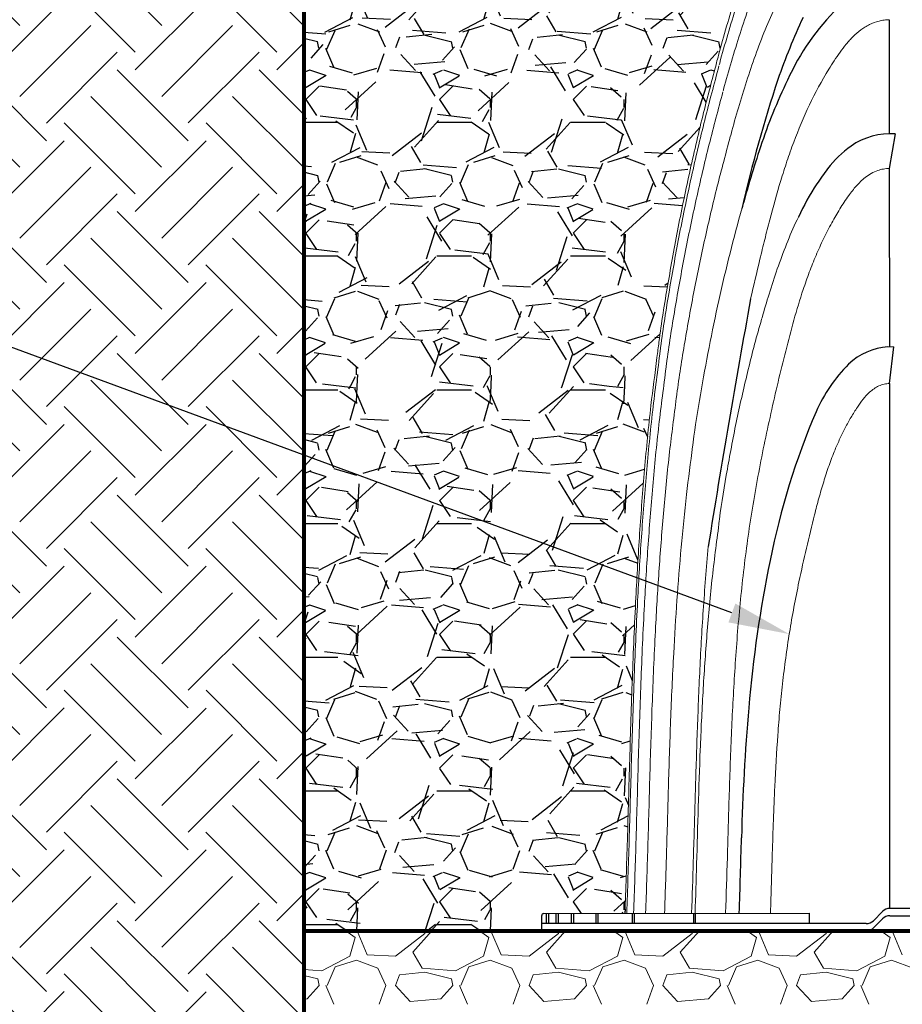
# Model space of a CAD drawing. Units: inches. Extents: x -15.6 to 18, y -12 to 11.8.
# Drawn here: x -3 to -1.9, y -8.2 to -7 of the extents above; entities that cross this region are included whole.
import ezdxf
from ezdxf import colors
from ezdxf.entities.mleader import LeaderData, LeaderLine
from ezdxf.math import Vec2, Vec3

# ---------------------------------------------------------------- set-up
doc = ezdxf.new("R2010")
doc.units = ezdxf.units.IN
doc.header["$MEASUREMENT"] = 0
doc.layers.add('0-BACKFILL INITIAL', color=253, linetype='Continuous')
doc.layers.add('0-EARTH', color=36, linetype='Continuous')
for name, color, linetype, lineweight in [('0-BEDDING', 7, 'Continuous', 5), ('0-HATCH BORDERS', 7, 'Continuous', 80), ('Dimensions', 5, 'Continuous', 30)]:
    doc.layers.add(name, color=color, linetype=linetype, lineweight=lineweight)
doc.layers.add('Viewport', color=3, linetype='Continuous', plot=False)
doc.styles.get("Standard").update_dxf_attribs({"font": 'arial.ttf', "height": 0.05})
pattern_1 = [(228.012787504, (-72.27009251401958, 7.00509298877471), (-1.400000000000011, -1.575000000000001), [0.0235438, -2.330840408237898]), (184.969740728, (-72.28584251401959, 6.987592988774711), (2.099999999999996, 0.1750000000000062), [0.04040190000000001, -3.999786833215251]), (132.510447078, (-72.32609251401959, 6.984092988774709), (1.750000000000021, -1.924999999999977), [0.02848790000000001, -2.820305704317448]), (267.273689006, (-72.39434251401958, 6.940342988774713), (0.1750000000000043, 3.500000000000004), [0.03679164999999997, -3.642372657285073]), (292.833654178, (-72.39609251401959, 6.903592988774708), (-0.8749999999999982, 2.100000000000005), [0.03607712499999998, -3.571640297415452]), (357.273689006, (-72.38209251401959, 6.870342988774713), (-3.500000000000004, 0.1750000000000045), [0.03679164999999997, -3.642372657285073]), (37.69424046670001, (-72.34534251401959, 6.868592988774711), (-2.275, -1.749999999999996), [0.04865507500000001, -4.816848496060302]), (72.2553283749, (-72.30684251401958, 6.898342988774711), (1.225000000000005, 3.850000000000001), [0.04593539999999999, -4.547606261942342]), (121.429565615, (-72.29284251401958, 6.942092988774707), (-1.400000000000004, 2.274999999999999), [0.03691625000000001, -3.654712794202576]), (175.236358309, (-72.31209251401958, 6.973592988774715), (1.924999999999998, -0.1750000000000067), [0.04214560000000002, -2.065133451288653]), (222.397437798, (-72.35409251401958, 6.977092988774711), (-2.099999999999994, -1.924999999999996), [0.05450340000000001, -5.395840625839108]), (138.814074834, (-72.22109251401959, 6.938592988774712), (-1.225000000000006, 1.05), [0.01860267499999999, -1.841672842228572]), (171.46923439, (-72.23509251401958, 6.950842988774713), (2.275, -0.3499999999999993), [0.03539147500000001, -3.503764497827476]), (225, (-72.27009251401958, 6.956092988774717), (-1.942890293094024e-17, -0.1749999999999883), [0.02474867500000001, -0.2227386984152926]), (203.198590514, (-72.28234251401959, 6.977092988774711), (0.8749999999999984, 0.3499999999999958), [0.01332765000000001, -1.319432643526183]), (291.801409486, (-72.29459251401958, 6.971842988774714), (-0.1749999999999448, 0.5250000000000181), [0.018848025, -0.9235558162485378]), (30.96375653209999, (-72.28759251401958, 6.954342988774716), (0.5250000000000095, 0.3499999999999965), [0.03061257500000001, -0.9898040065979276]), (161.565051177, (-72.26134251401959, 6.970092988774713), (0.3500000000000021, -0.174999999999996), [0.022135925, -0.5312626655294698]), (16.389540334, (-72.39609251401959, 6.971842988774714), (1.749999999999994, 0.5250000000000079), [0.03101, -3.069997900667146]), (70.3461759419, (-72.36634251401958, 6.980592988774713), (-0.7000000000002138, -1.925000000000595), [0.026015675, -2.575546355780825]), (293.198590514, (-72.26134251401959, 7.00509298877471), (-0.3499999999999949, 0.8749999999999988), [0.02665512500000001, -1.306105168526183]), (343.610459666, (-72.25084251401958, 6.980592988774713), (-1.749999999999994, 0.5250000000000078), [0.03100999999999999, -3.069997900667073]), (339.44395478, (-72.39609251401959, 6.863342988774708), (-0.8750000000000066, 0.3500000000000044), [0.029904, -1.465296655430562]), (294.775140569, (-72.36809251401958, 6.852842988774714), (-0.8750000000000012, 1.925000000000001), [0.02505615000000001, -2.480562536073301]), (66.8014094864, (-72.25959251401959, 6.830092988774712), (0.3499999999999968, 0.874999999999995), [0.02665512500000001, -1.306105168526183]), (17.35402463630001, (-72.24909251401958, 6.854592988774716), (-2.274999999999997, -0.6999999999999937), [0.02933542500000001, -2.904199132492001]), (69.44395478040002, (-72.34534251401959, 6.830092988774712), (-0.3500000000000014, -0.8749999999999923), [0.014952, -1.480248655430562]), (101.309932474, (-72.27009251401958, 6.830092988774712), (-0.1749999999999937, 0.7000000000000024), [0.008923250000000002, -0.8834051648787403]), (165.963756532, (-72.27184251401958, 6.838842988774712), (0.5249999999999929, -0.1750000000000003), [0.03607712500000001, -0.6854663594830978]), (186.009005957, (-72.30684251401958, 6.847592988774711), (1.750000000000008, 0.1749999999999971), [0.03343375, -3.309936555544991]), (303.690067526, (-72.28759251401958, 6.938592988774712), (-0.1749999999999978, 0.3499999999999976), [0.02523884999999999, -0.6057326232061997]), (353.157226587, (-72.27359251401958, 6.917592988774711), (2.975000000000003, -0.3500000000000094), [0.04406395000000002, -4.362323459204954]), (60.9453959009, (-72.22984251401958, 6.912342988774714), (-0.699999999999996, -1.224999999999996), [0.01801730000000001, -1.783717974672726]), (90, (-72.22109251401959, 6.928092988774711), (-0.175, 0.175), [0.0105, -0.1645]), (120.256437164, (-72.31034251401958, 6.852842988774714), (0.7000000000000017, -1.225000000000002), [0.02431170000000001, -2.406865998153716]), (48.01278750420001, (-72.32259251401959, 6.873842988774715), (1.4, 1.574999999999996), [0.04708760000000001, -2.307296608237898]), (0, (-72.29109251401958, 6.908842988774712), (0.175, 0.175), [0.04550000000000001, -0.1295]), (325.3048464690001, (-72.24559251401959, 6.908842988774712), (1.750000000000025, -1.22499999999997), [0.02766995, -2.739323002647349]), (254.054604099, (-72.22284251401959, 6.893092988774715), (-0.1750000000000067, -0.700000000000001), [0.02548035000000001, -1.248538880624088]), (207.645975364, (-72.22984251401958, 6.868592988774711), (-3.324999999999992, -1.750000000000009), [0.04148637500000001, -4.107157981895396]), (175.42607874, (-72.26659251401959, 6.849342988774712), (-2.274999999999993, 0.1750000000000003), [0.04388982500000002, -4.345087846394559])]

msp = doc.modelspace()

# ---------------------------------------------------------------- hatches: boundary and pattern name
at = {"layer": '0-BACKFILL INITIAL'}
h = msp.add_hatch(dxfattribs=at)
h.set_pattern_fill('GRAVEL', color=256, scale=5)
h.set_pattern_definition(pattern_1)
edge = h.paths.add_edge_path()
edge.add_spline(control_points=[(-2.181724300800399, -7.435240838066104), (-2.180131511767444, -7.422729014623155), (-2.177620838457942, -7.403585862658971), (-2.17219540115032, -7.359187925275005), (-2.162979130198197, -7.302363685398799), (-2.149480316578634, -7.227186543194893), (-2.133733180573147, -7.152171664436246), (-2.117150643486058, -7.080492546157004), (-2.103759635319948, -7.030649273192306), (-2.094063213230841, -6.992894138500471), (-2.08589135058317, -6.964308167064406), (-2.074574175357769, -6.926690758519637), (-2.061966131011106, -6.889406038903751), (-2.048715675350879, -6.854114565203229), (-2.038652173829407, -6.831711575485716), (-2.033971523429473, -6.821291687084301)], knot_values=[0.521919499705277, 0.521919499705277, 0.521919499705277, 0.521919499705277, 0.5504806271124019, 0.5656372194873063, 0.6232020883706899, 0.6807958256366486, 0.7385902740681218, 0.7967538962256299, 0.8473699500666864, 0.8554510841361822, 0.8850222758523169, 0.914685316098178, 0.9443973110229408, 0.9741385493068196, 1, 1, 1, 1], degree=3, periodic=0)
edge.add_arc((-1.696528536712977, -6.955498664836991), 0.3631518720337996, 141.7573626401986, 158.311418982193, ccw=False)
edge.add_line((-1.981746738496257, -6.730710187522948), (-1.943127126826854, -6.688912060680853))
edge.add_arc((-1.871232873856004, -6.778885876398764), 0.1151697491751974, 91.57910437146859, 128.6268657860827, ccw=False)
edge.add_line((-1.874406616025853, -6.663759865064588), (-1.858523265483614, -6.663411646164242))
edge.add_line((-1.858523265483614, -6.663411646164242), (-1.834446779895673, -6.599530606443899))
edge.add_line((-1.834446779895673, -6.599530606443903), (-1.819059357443608, -6.588746335970736))
edge.add_line((-1.819059357443608, -6.588746335970736), (-1.767657520487761, -6.58874762487245))
edge.add_line((-1.767657520487761, -6.58874762487245), (-1.752267145044835, -6.599538647531986))
edge.add_line((-1.752267145044842, -6.599538647531986), (-1.727588130611837, -6.665824838671028))
edge.add_line((-1.727588130611823, -6.665824838671028), (-1.727588130611823, -6.692436526517319))
edge.add_line((-1.727588130611823, -6.692436526517319), (-1.631382485409548, -6.692440373966122))
edge.add_arc((-1.631385115789998, -6.67493705968332), 0.01750331448044482, 270.0086103519894, 346.9913214717182)
edge.add_line((-1.61433100671333, -6.678877031942417), (-1.595560892490306, -6.597574513064643))
edge.add_arc((-1.543060190916465, -6.609858848804986), 0.05391872189070571, 90.01579048151041, 166.8306152618127, ccw=False)
edge.add_line((-1.54307505069457, -6.555940128961932), (-1.519811994731372, -6.555940128961932))
edge.add_arc((-1.519813437173712, -6.609841934416142), 0.05390180547351033, 13.15512752367448, 89.99846673303261, ccw=False)
edge.add_line((-1.467326152935629, -6.597574513064639), (-1.448556038702927, -6.678877031984342))
edge.add_arc((-1.431504498516079, -6.67494028921222), 0.01750008475401022, 193.0002696709149, 269.9997986461678)
edge.add_line((-1.431504560016409, -6.692440373966122), (-1.279413730174371, -6.692440373966122))
edge.add_arc((-1.279416363750359, -6.674937075039608), 0.01750329912463896, 270.0086208199463, 346.9913613097415)
edge.add_line((-1.262362266895936, -6.678877031984339), (-1.243592147572871, -6.597574535485261))
edge.add_arc((-1.191091437385838, -6.609858853048312), 0.05391872613603316, 90.01579822359042, 166.8306361548546, ccw=False)
edge.add_line((-1.191106304450885, -6.555940128961932), (-1.167846108625037, -6.555940128961932))
edge.add_arc((-1.167844683725081, -6.609841923715841), 0.05390179477274052, 13.155118501564402, 90.00151462030561, ccw=False)
edge.add_line((-1.115357407975269, -6.597574513064639), (-1.096587288609294, -6.678877031984339))
edge.add_arc((-1.081962976767047, -6.676471765243168), 0.01482078961983579, 189.3398441887606, 268.9274645290587)
edge.add_line((-1.082240395005885, -6.691289958252984), (-1.082240395005885, -6.674940373966127))
edge.add_arc((-1.082240395005885, -6.667940373966122), 0.006999999999999604, 90, 270, ccw=False)
edge.add_line((-1.082240395005885, -6.660940373966124), (-1.082240395005885, -6.608440373966122))
edge.add_line((-1.082240395005885, -6.608440373966122), (-1.077865395005889, -6.608440373966122))
edge.add_line((-1.077865395005889, -6.608440373966122), (-1.077865395005881, -6.60229446006274))
edge.add_line((-1.077865395005874, -6.60229446006274), (-1.078685496018567, -6.600314561075418))
edge.add_line((-1.078685496018567, -6.600314561075418), (-1.085795293993209, -6.593204763100783))
edge.add_line((-1.085795293993202, -6.593204763100783), (-1.086615395005881, -6.59122486411346))
edge.add_line((-1.086615395005881, -6.59122486411346), (-1.086615395005881, -6.532894291451502))
edge.add_line((-1.086615395005881, -6.532894291451502), (-1.082240395005885, -6.532894291451502))
edge.add_line((-1.082240395005885, -6.532894291451502), (-1.082240395005885, -6.153440128962938))
edge.add_line((-1.082240395005885, -6.153440128962938), (-2.638867558221898, -6.153440128962941))
edge.add_line((-2.638867558221905, -6.153440128962941), (-2.638867558221905, -7.435240838066104))
edge.add_line((-2.638867558221905, -7.435240838066104), (-2.181724300800413, -7.435240838066104))
h = msp.add_hatch(dxfattribs=at)
h.set_pattern_fill('GRAVEL', color=256, scale=5)
h.set_pattern_definition(pattern_1)
edge = h.paths.add_edge_path()
edge.add_line((-2.181724300800399, -7.435240838066104), (-2.638867558221905, -7.435240838066104))
edge.add_line((-2.638867558221905, -7.435240838066104), (-2.638867558221905, -8.148415609882623))
edge.add_line((-2.638867558221905, -8.148415609882623), (-2.32818612687195, -8.148415609882623))
edge.add_line((-2.328186126871943, -8.148415609882623), (-2.32814541507719, -8.138867333437027))
edge.add_line((-2.32814541507719, -8.138867333437027), (-2.327778709496487, -8.138867333437044))
edge.add_line((-2.327778709496487, -8.138867333437044), (-2.327747846852853, -8.125625268463605))
edge.add_line((-2.327747846852846, -8.125625268463605), (-2.218867558221904, -8.125410886601276))
edge.add_spline(control_points=[(-2.218867558221904, -8.12541088660127), (-2.218864651798713, -8.125326129677969), (-2.218861745377568, -8.12524137275459), (-2.21885883895864, -8.125156615831159)], knot_values=[1.973726378852601e-05, 1.973726378852601e-05, 1.973726378852601e-05, 1.973726378852601e-05, 0.0002117781749192291, 0.0002117781749192291, 0.0002117781749192291, 0.0002117781749192291], degree=3, periodic=0)
edge.add_spline(control_points=[(-2.21885883895864, -8.125156615831159), (-2.217766990825355, -8.093316164746323), (-2.215468475472976, -8.02626724833701), (-2.212699942352957, -7.923910367193255), (-2.209370387977033, -7.817959530841055), (-2.205190515580073, -7.719302305833704), (-2.199890394915643, -7.628016941126926), (-2.19340797068938, -7.544330681886112), (-2.187332794599813, -7.48004404854964), (-2.182809319975322, -7.443763980847724), (-2.181724300800399, -7.435240838066104)], knot_values=[0.0002117781749192291, 0.0002117781749192291, 0.0002117781749192291, 0.0002117781749192291, 0.0723553741089591, 0.1521301172422278, 0.2320789661516625, 0.3123934403971378, 0.3757293299893022, 0.4391264439565009, 0.5024634573462353, 0.521919499705277, 0.521919499705277, 0.521919499705277, 0.521919499705277], degree=3, periodic=0)
at = {"layer": '0-EARTH'}
h = msp.add_hatch(dxfattribs=at)
h.set_pattern_fill('EARTH', color=256, scale=15, angle=45)
h.set_pattern_definition([(45, (-72.39609251401959, 6.830092988774712), (1.55431223447522e-17, 0.1856155300614688), [0.1312500000000001, -0.1312500000000001]), (45, (-72.43089542590612, 6.864895900661242), (1.55431223447522e-17, 0.1856155300614688), [0.1312500000000001, -0.1312500000000001]), (45, (-72.46569833779263, 6.899698812547765), (1.55431223447522e-17, 0.1856155300614688), [0.1312500000000001, -0.1312500000000001]), (135, (-72.46569833779263, 6.922900753805447), (-0.1856155300614687, 1.55431223447522e-17), [0.13125, -0.13125]), (135, (-72.43089542590612, 6.95770366569197), (-0.1856155300614687, 1.55431223447522e-17), [0.13125, -0.13125]), (135, (-72.39609251401959, 6.992506577578499), (-0.1856155300614687, 1.55431223447522e-17), [0.13125, -0.13125])])
edge = h.paths.add_edge_path()
edge.add_spline(control_points=[(-4.240800004756979, -5.103440128962934), (-3.984596372832728, -5.23707380102644), (-3.433348620944161, -5.524600018935011), (-3.861946199628209, -6.610695739943974), (-3.104627974715486, -7.4640225591675), (-3.502061284635333, -8.619869593607309), (-3.25760539481877, -8.813207873524942), (-3.256002789687473, -8.8144431814524)], knot_values=[0, 0, 0, 0, 21.79018608081032, 46.88376585477688, 79.47074530712403, 115.5472316935912, 115.7824872724105, 115.7824872724105, 115.7824872724105, 115.7824872724105], degree=3, periodic=0)
edge.add_line((-3.256002789687473, -8.8144431814524), (-2.638867558221891, -8.462862195515836))
edge.add_line((-2.638867558221905, -8.462862195515832), (-2.638867558221905, -6.153440128962941))
edge.add_line((-2.638867558221905, -6.153440128962941), (-2.638867558221905, -5.103440128962937))
edge.add_line((-2.638867558221905, -5.103440128962937), (-4.240800004756993, -5.103440128962934))

# ---------------------------------------------------------------- linework, layer by layer
for p, q in [((-1.87311094074356, -6.955811852262219), (-1.873091839812547, -7.105202897977822)), ((-1.86532711732089, -7.105132717795481), (-1.873049324207019, -7.150409407373406)), ((-1.87304932420574, -7.150409407373484), (-1.87289391739043, -7.383945786820803)), ((-1.872876377471686, -7.431951990083103), (-1.866908593369859, -7.383853248776035)), ((-1.872876377471686, -7.431951990083103), (-1.872901755496004, -8.118986145905197)), ((-2.327781833308324, -8.14020765022632), (-2.327754016666221, -8.128272516395395)), ((-2.325046398649535, -8.125619949397095), (-1.977774880800654, -8.124936182705568)), ((-2.321632849233056, -8.138867333437314), (-2.321690716114249, -8.125605307377942)), ((-2.319039757296396, -8.125608122509266), (-2.319039757296979, -8.138867333437425)), ((-2.308810838935345, -8.138867333437869), (-2.308836985458969, -8.125588033572559)), ((-2.306258598004435, -8.125582956808792), (-2.306258598005018, -8.138867333437968)), ((-2.288562082803383, -8.138867333438746), (-2.288588307827782, -8.125548164563437)), ((-2.286066539596634, -8.12554319928115), (-2.286066539597202, -8.138867333438856)), ((-2.256672282921032, -8.138867333440114), (-2.256698631576542, -8.125485374794323)), ((-2.254294491655417, -8.125480641118468), (-2.254294491655985, -8.138867333440228)), ((-2.208918684351532, -8.138867333442182), (-2.208945218139194, -8.125391349825868)), ((-2.206680082204004, -8.125386889844474), (-2.206680082204587, -8.138867333442281)), ((-2.128869013275137, -8.138867333445639), (-2.128895857401192, -8.125233735153376)), ((-2.126989582358876, -8.125229981757801), (-2.126989582359458, -8.138867333445717)), ((-1.977774880723048, -8.12493618269772), (-1.977714094230537, -8.138867333452165)), ((-1.881737670352694, -8.122859292897278), (-1.893861508990698, -8.134983131485637)), ((-1.724222643737848, -8.118975090872322), (-1.872360377276594, -8.118975090868727)), ((-1.872360377291672, -8.128523367316628), (-1.714745385089474, -8.128523367316628)), ((-2.328156744192286, -8.141524389544482), (-2.328174818040113, -8.145763310881211)), ((-1.90323880215084, -8.138867333455394), (-2.327778709496529, -8.138867333437044)), ((-1.893861509018835, -8.144531407936132), (-1.881737670364858, -8.132407569271919)), ((-2.32543374536789, -8.148415609882623), (-1.903238802071316, -8.148415609882623))]:
    msp.add_line(p, q)
for centre, radius, start, end in [((-1.71996813634418, -7.163812368338014), 0.3138865383080273, 134.6046665375719, 155.7236381197182), ((-1.1706988146603, -7.33086928144413), 0.8984955036774974, 155.1220502874187, 160.7103324168719), ((-0.1671060449225639, -7.641948486985871), 1.948879185456984, 161.8250982114098, 166.957249828782), ((-1.326075277403264, -7.361653566963138), 0.7545123582357995, 154.3263557991894, 161.5074527195472), ((-1.870630583474552, -7.197578610783449), 0.09259789351591799, 86.71663585683793, 124.4991674944054), ((-0.1985170902724622, -7.723014831966676), 1.938523580967456, 161.9489713525252, 164.4334371245184), ((-1.844810565653846, -7.232086229271015), 0.1356722041395922, 125.2315784715775, 143.3455377995502), ((-1.718626942970475, -7.335814475090451), 0.2989345695194244, 141.8338738729712, 146.4998704256497), ((-1.691857011728617, -7.352304538122201), 0.3303606977460521, 146.6775636401682, 155.2785680551082), ((13.02478254295383, -10.06589179661717), 15.32702157548155, 169.6838433964825, 170.9134106618214), ((-1.869453716974222, -7.465887203673038), 0.08207054183159787, 93.76529308487555, 133.8604912052736), ((-1.774218537014706, -7.556240649649919), 0.2132930503749196, 135.4888440558688, 155.8156060436392), ((-1.069678409336676, -7.85334432761033), 0.9778712216783635, 156.8471670761651, 168.8012406438968), ((-0.4431329737570184, -7.991217339009157), 1.619320391599983, 168.3212882246083, 175.2212792645544), ((0.7836790930938786, -8.10171281285876), 2.851083994966903, 175.0623501971766, 178.4905066532576), ((-20.57443732647271, -7.538736227059033), 18.51445085982989, 358.1850541834797, 358.4900322446914), ((-2.325100629852516, -8.12827309467335), 0.002653699470603222, 88.82901760137432, 179.987514521857), ((-1.872360377244691, -8.132236586007632), 0.01326149513890917, 89.99999879120602, 134.9999998128879), ((-1.872360377291672, -8.141784862366311), 0.01326149504968573, 90, 134.9980406416586), ((-2.325810976272495, -8.141480159232042), 0.002346184872079277, 147.1428562057597, 181.0802048853919), ((-1.903238802013066, -8.12560583850713), 0.01326149493003724, 269.9999997818349, 315.0000001930091), ((-2.325449864301406, -8.145689710004238), 0.002725947535645127, 181.5471802392076, 270.3388004478136), ((-1.903238817356753, -8.135154065486738), 0.0132615443959133, 270.0000660398014, 304.4748713033271), ((-1.903238803642624, -8.135154113003868), 0.01326149746121697, 304.4749231083324, 314.9999992223742)]:
    msp.add_arc(centre, radius, start, end)
at = {"linetype": 'Continuous', "lineweight": 15}
for points, knots in [([(-2.095510651254701, -7.015035019996514), (-2.095305516964759, -7.01425022255744), (-2.091826166473625, -7.000939013804548), (-2.084347560236838, -6.975246905033782), (-2.073078053062746, -6.937947156805503), (-2.060512738994676, -6.900978101844029), (-2.046951651645161, -6.864736331552844), (-2.036082535154465, -6.841035730448336), (-2.027613908703744, -6.821593361747833), (-2.019924375157219, -6.806578525467916), (-2.008060340918819, -6.784686182483544), (-1.994918094685206, -6.763071913550956), (-1.984796601525007, -6.749125288170418), (-1.977498456984792, -6.738582575982168), (-1.972186790014733, -6.73194916896821), (-1.966517630723915, -6.724825584364613), (-1.963018698278121, -6.721210515303188), (-1.962446881726153, -6.720619719008067)], [0, 0, 0, 0, 0.0074697543023417, 0.1266969716014156, 0.2463689452166207, 0.3662584359244322, 0.4862293786521918, 0.6024924073362571, 0.606264675000322, 0.6815137126354244, 0.7576684344619032, 0.8356052495811293, 0.9142146071306518, 0.9162834536124076, 0.9536786533204088, 0.9924298873581969, 1, 1, 1, 1]), ([(-2.090363876788517, -7.049124874948312), (-2.090148255889433, -7.048299691391296), (-2.086750344219782, -7.035295845987026), (-2.079464613911513, -7.010244208484355), (-2.068513241843023, -6.973956671192202), (-2.056313600316473, -6.937983767173542), (-2.043178374031998, -6.902765043558379), (-2.032651539421908, -6.879719548183413), (-2.024460134163109, -6.86083809744429), (-2.017009194746324, -6.846229484743997), (-2.005509930693053, -6.824944710280352), (-1.992732984378764, -6.803878297625165), (-1.982877762888622, -6.790239049332211), (-1.975741719952255, -6.779891389968537), (-1.970562555349547, -6.773297932302921), (-1.962602540275741, -6.763648204342942), (-1.953557497949506, -6.754120780733924), (-1.943189937494212, -6.744885319206499), (-1.931315800165068, -6.736560059352822), (-1.919532942401959, -6.729911180084006), (-1.911449824894378, -6.726982105174066), (-1.908065930985019, -6.725755885372305)], [0, 0, 0, 0, 0.0066925752821536, 0.1054664911634763, 0.2046900856782951, 0.3041009039517281, 0.4035105265743105, 0.4994693110465662, 0.5028278470394717, 0.5650131720470418, 0.6280134452385617, 0.6926961618867055, 0.7581498323928763, 0.7599959881063576, 0.7913287362309963, 0.8238783734773552, 0.8581407111743474, 0.8943171180486572, 0.9326161762351362, 0.9717906227871858, 1, 1, 1, 1]), ([(-2.080773871376097, -7.108031338027889), (-2.08054753052909, -7.107166983503369), (-2.077299541591374, -7.094763504542694), (-2.070352959282674, -7.070944752092544), (-2.059944031318084, -7.036559953246037), (-2.048350818106742, -7.002469650469372), (-2.035888349795089, -6.969130316874359), (-2.025897146983612, -6.947289354711238), (-2.018123303816269, -6.92939421749529), (-2.011035040098578, -6.915506921399906), (-2.000110112899081, -6.89531719451222), (-1.987964912986358, -6.875326298105161), (-1.978582021302872, -6.86236464359521), (-1.971778909708322, -6.852514729928206), (-1.966820972275785, -6.846211929362848), (-1.959212990574729, -6.837003283458838), (-1.950558920503086, -6.827893587493097), (-1.940622245770529, -6.81904378831517), (-1.929222550508401, -6.81104338445865), (-1.917901440853997, -6.804637156136916), (-1.910129188744166, -6.801807613042683), (-1.906876805700934, -6.800623560100284)], [0, 0, 0, 0, 0.0073686059784187, 0.1057394236154932, 0.2045810338422893, 0.3036229192034585, 0.4026676710959781, 0.4979354468237933, 0.5016138772072731, 0.5635698072384291, 0.6263820318308212, 0.6909608659910905, 0.7562755526967804, 0.7582843804947027, 0.7896829544454524, 0.8223456743050197, 0.8567793004794232, 0.8932079173003341, 0.9318679268773141, 0.971489396356396, 1, 1, 1, 1]), ([(-2.218867558221904, -8.12541088660127), (-2.218864651798713, -8.125326129677969), (-2.218861745377568, -8.12524137275459), (-2.21885883895864, -8.125156615831159), (-2.217766990825355, -8.093316164746323), (-2.215468475472976, -8.02626724833701), (-2.212699942352957, -7.923910367193255), (-2.209370387977033, -7.817959530841055), (-2.205190515580073, -7.719302305833704), (-2.199890394915643, -7.628016941126926), (-2.19340797068938, -7.544330681886112), (-2.186145889360889, -7.467484389245151), (-2.17866304659522, -7.412114556107458), (-2.17219540115032, -7.359187925275005), (-2.162979130198197, -7.302363685398799), (-2.149480316578634, -7.227186543194893), (-2.133733180573147, -7.152171664436246), (-2.117150643486058, -7.080492546157004), (-2.103759635319948, -7.030649273192306), (-2.094063213230841, -6.992894138500471), (-2.08589135058317, -6.964308167064406), (-2.074574175357769, -6.926690758519637), (-2.061966131011106, -6.889406038903751), (-2.048715675350879, -6.854114565203229), (-2.038652173829407, -6.831711575485716), (-2.033971523429473, -6.821291687084301)], [1.973726378852601e-05, 1.973726378852601e-05, 1.973726378852601e-05, 1.973726378852601e-05, 0.0002117781749192291, 0.0002117781749192291, 0.0002117781749192291, 0.0723553741089591, 0.1521301172422278, 0.2320789661516625, 0.3123934403971378, 0.3757293299893022, 0.4391264439565009, 0.5024634573462353, 0.5504806271124019, 0.5656372194873063, 0.6232020883706899, 0.6807958256366486, 0.7385902740681218, 0.7967538962256299, 0.8473699500666864, 0.8554510841361822, 0.8850222758523169, 0.914685316098178, 0.9443973110229408, 0.9741385493068196, 1, 1, 1, 1]), ([(-1.87311094074356, -6.955811852250886), (-1.875357918436324, -6.955888033808368), (-1.87759455700777, -6.956070357954378), (-1.882045164759008, -6.956667721942058), (-1.884262968399044, -6.95708455931592), (-1.890759800895724, -6.958680168399926), (-1.894921535289315, -6.960206115480723), (-1.899923969326041, -6.962658255547343), (-1.900914521771115, -6.963175775865651), (-1.902876194443964, -6.964263812990122), (-1.903846535959419, -6.964834098493029), (-1.906699098970224, -6.966601760769688), (-1.908533985556234, -6.967861628796609), (-1.913867111783476, -6.971850276536397), (-1.917195200974421, -6.97478641743437), (-1.92193707871394, -6.979495688203706), (-1.923478799758003, -6.981119766374295), (-1.926475300789223, -6.984436218093197), (-1.927929476239656, -6.986127465097759), (-1.93218284861331, -6.991282987831955), (-1.934872055692866, -6.994829670535193), (-1.940066936973169, -7.002060599603784), (-1.942573707797793, -7.005744029095833), (-1.947480858027278, -7.01319062946185), (-1.949876827536075, -7.016954325170747), (-1.970878850571099, -7.051027470118079), (-1.98565142637179, -7.083046710297875), (-2.001123801646417, -7.124401584877692), (-2.004068127063876, -7.132739315469731), (-2.009702054376122, -7.149528028081271), (-2.012392986418236, -7.15798295585164), (-2.02014495926541, -7.18345964525211), (-2.024875200016725, -7.200556308435196), (-2.031606391415453, -7.22629465377398), (-2.033789913391574, -7.234889536171632), (-2.038088586424026, -7.252096829732334), (-2.04020686956166, -7.260708437529832), (-2.046475405560033, -7.286565382947984), (-2.050539992843271, -7.303832678968142), (-2.054471277746034, -7.321134141343347)], [0, 0, 0, 0, 0.0156250000000011, 0.0156250000000011, 0.0312500000000022, 0.0312500000000022, 0.0625000000000041, 0.0625000000000041, 0.0703125000000042, 0.0703125000000042, 0.0781250000000043, 0.0781250000000043, 0.0937500000000036, 0.0937500000000036, 0.1250000000000032, 0.1250000000000032, 0.1406250000000024, 0.1406250000000024, 0.1562500000000017, 0.1562500000000017, 0.1875000000000014, 0.1875000000000014, 0.2187500000000011, 0.2187500000000011, 0.2500000000000008, 0.2500000000000008, 0.5000000000000016, 0.5000000000000016, 0.5625000000000016, 0.5625000000000016, 0.6250000000000016, 0.6250000000000016, 0.7500000000000016, 0.7500000000000016, 0.8125000000000011, 0.8125000000000011, 0.8750000000000008, 0.8750000000000008, 1, 1, 1, 1]), ([(-2.21645998474955, -8.125406146164867), (-2.215386922145443, -8.093810954913707), (-2.213129374271277, -8.02733842676621), (-2.210406326410466, -7.92589091499735), (-2.207092518506572, -7.820934913510392), (-2.20287796674994, -7.723192691611441), (-2.197508722087621, -7.632736451780197), (-2.191017686691213, -7.549783912380288), (-2.183190135565257, -7.468343381643837), (-2.175771732451354, -7.41344716057873), (-2.16923587162964, -7.36100840979233), (-2.160915519364254, -7.309952473551729), (-2.147666060999301, -7.235491364072299), (-2.132126353949618, -7.161218679449366), (-2.115036553323877, -7.088036246942394), (-2.102143657259974, -7.039850237614065), (-2.09582314802215, -7.01622791757185)], [1.821202642560725e-05, 1.821202642560725e-05, 1.821202642560725e-05, 1.821202642560725e-05, 0.0847728063667863, 0.17833180376159, 0.2720939240253668, 0.3662953728670109, 0.44061090286101, 0.515018075025543, 0.5893641268719458, 0.6599168016940391, 0.6635141983047167, 0.7310384699999716, 0.7985504599440024, 0.8662773337904958, 0.9344448801191192, 1, 1, 1, 1]), ([(-2.207475935413827, -8.125388456854399), (-2.207472749167211, -8.125294606740177), (-2.207469562920538, -8.12520075662594), (-2.207466376673866, -8.125106906511707), (-2.206430777718255, -8.094603593072602), (-2.204244746836354, -8.030214589184666), (-2.201609388694182, -7.931844587604726), (-2.198387973356434, -7.82987176369841), (-2.194277340172762, -7.734914243906069), (-2.189040013859996, -7.647060386222254), (-2.182723406250789, -7.566550360350941), (-2.175140212715862, -7.487712316950745), (-2.167959711511346, -7.434521659949063), (-2.161643149392164, -7.383786163431711), (-2.153597995097146, -7.334319167739029), (-2.140802760699218, -7.262354378608016), (-2.125784631759688, -7.190546170223119), (-2.109245415361672, -7.119729358057668), (-2.096763659440485, -7.073070480247655), (-2.090641551946108, -7.050185025082314)], [-0.0002597858188290594, -0.0002597858188290594, -0.0002597858188290594, -0.0002597858188290594, 0, 0, 0, 0.0844360001408463, 0.1782347334890048, 0.2722381654615522, 0.3666828242931858, 0.4411720666253729, 0.5157040707491872, 0.5900939621617615, 0.6602445255027776, 0.6641743380745515, 0.7315370842782086, 0.7988422028275707, 0.8663862349695821, 0.9344645226675774, 1, 1, 1, 1]), ([(-2.191767900078746, -8.125357528227095), (-2.191764308610148, -8.125251139330874), (-2.191760717141536, -8.125144750434682), (-2.191757125672938, -8.125038361538461), (-2.1907904696877, -8.096403428417943), (-2.188742204646191, -8.035728345066257), (-2.18625888358814, -7.942919779114494), (-2.183201430087083, -7.846486243435606), (-2.179286923349595, -7.756672405663746), (-2.174299274917177, -7.673563917083317), (-2.168289049605322, -7.597396620283867), (-2.161128224871719, -7.523212713487677), (-2.154322271836209, -7.472894844477469), (-2.148342960833093, -7.424898728524607), (-2.140669611011193, -7.377703116470865), (-2.128544584340206, -7.309617391110404), (-2.114314860476172, -7.241667220427928), (-2.098639874618003, -7.174669853891999), (-2.086803564559036, -7.130533580161835), (-2.081001439040437, -7.108898104339584)], [-0.0003115148462958107, -0.0003115148462958107, -0.0003115148462958107, -0.0003115148462958107, 0, 0, 0, 0.0838452799792036, 0.1776612967794443, 0.2716931392484068, 0.3661893063258218, 0.440734106187795, 0.5153268338291163, 0.5897747777453458, 0.6587960432179889, 0.6639024512454658, 0.7313164037695327, 0.798673227649619, 0.8662822304115848, 0.9344519297523454, 1, 1, 1, 1]), ([(-1.87304932420574, -7.150409407370777), (-1.875591261517842, -7.15060316971412), (-1.880731136754095, -7.150994963117331), (-1.888769032380738, -7.153159704604814), (-1.896956402966312, -7.156899494405781), (-1.904391000690667, -7.162015669755743), (-1.910752358456422, -7.167649828195678), (-1.918082104154225, -7.175374596746625), (-1.927242249594544, -7.187256705097521), (-1.937832604825703, -7.203444905073443), (-1.948886002903693, -7.222298781848117), (-1.959286103484859, -7.242567911259748), (-1.969031848441022, -7.264221712502373), (-1.977802385923527, -7.286363975763603), (-1.987706606667361, -7.314545897638641), (-1.998083374602631, -7.348905301231273), (-2.012173760847192, -7.40301653263047), (-2.025107272159859, -7.457532293363531), (-2.036896295602988, -7.512392996187568), (-2.044991156333056, -7.553747030880771), (-2.052237006041453, -7.595229756799927), (-2.058523280452976, -7.636753660116561), (-2.063815648717027, -7.678340264216459), (-2.068247039908657, -7.719964171676558), (-2.071927981112013, -7.761680670254968), (-2.075944917424623, -7.817133837823476), (-2.079579654897318, -7.886343173456371), (-2.082555153886647, -7.969301603011825), (-2.084732684436931, -8.048819190841439), (-2.086403768068452, -8.100672223121027), (-2.087183353354108, -8.124862431329323), (-2.087186459976012, -8.124958828518192), (-2.087189566597901, -8.125055225707062), (-2.087192673219734, -8.125151622895949)], [0, 0, 0, 0, 0.0074214302113743, 0.0150063595901919, 0.0241355712299998, 0.0335442571583962, 0.0412141281567997, 0.0488889008193992, 0.0645720614353601, 0.0848879681311097, 0.1052769952522445, 0.1282824313047287, 0.1512903188700632, 0.1745021892600275, 0.1977160379324744, 0.238387711979357, 0.2791270966769833, 0.3607678994347866, 0.4017575078469636, 0.442759806210567, 0.4836463782175665, 0.5245530043811991, 0.5652213432735647, 0.6058904273258535, 0.6466164455540253, 0.6873429756089735, 0.7680226518101577, 0.8487065830161591, 0.929419378260256, 1, 1, 1, 1.000281261470177, 1.000281261470177, 1.000281261470177, 1.000281261470177]), ([(-2.167007552376491, -8.125308775881575), (-2.167006460097285, -8.125276089926263), (-2.16700536781808, -8.125243403970952), (-2.167004275538931, -8.12521071801564), (-2.166143307125425, -8.099446631792322), (-2.164309493148552, -8.044570586778566), (-2.162055385372883, -7.960493533347403), (-2.159244292185223, -7.872853184566242), (-2.155624836756234, -7.791208955851243), (-2.151016334541852, -7.715641840085254), (-2.145478118621414, -7.646378082236655), (-2.138927482646141, -7.579188196388071), (-2.132704750512547, -7.533436853849871), (-2.127238535634378, -7.489794418865824), (-2.120199798805205, -7.446608454356575), (-2.109130617446853, -7.384681488998822), (-2.096139777918269, -7.322857099930857), (-2.081825539611843, -7.261919640256078), (-2.071006379136252, -7.221784550587191), (-2.065707948823304, -7.202129330924741)], [-0.0001053439846119857, -0.0001053439846119857, -0.0001053439846119857, -0.0001053439846119857, 0, 0, 0, 0.0830354039548044, 0.1768607093480081, 0.2709192245956385, 0.3654779585308687, 0.4400950922577436, 0.5147681380117307, 0.5892923755147339, 0.6575081057668679, 0.6634798024628525, 0.7309674336923286, 0.7984014255959336, 0.8661126080023166, 0.9344317872101724, 1, 1, 1, 1]), ([(-2.127057662268443, -8.125230115805), (-2.127055584751917, -8.12516554044769), (-2.12705350723539, -8.125100965090365), (-2.127051429718849, -8.12503638973305), (-2.126360757432922, -8.103568252562322), (-2.124869840608442, -8.057226148576522), (-2.122987893634404, -7.985921007313941), (-2.120509468568615, -7.910984753389123), (-2.116977058346395, -7.835702132945986), (-2.111789585626413, -7.760177970995311), (-2.105103120499665, -7.685225163469237), (-2.098326696208192, -7.63513867242624), (-2.092530912996624, -7.588135123968474), (-2.085057189632964, -7.543891006754333), (-2.072798579011534, -7.478442637550788), (-2.057716497347004, -7.413074933880107), (-2.046324636531127, -7.368896819499337), (-2.036605859888299, -7.336226903135309), (-2.030258232878753, -7.314123072464088), (-2.019703310200571, -7.281921225599035), (-2.007618740818133, -7.249459293153723), (-1.998188239830499, -7.226894575953843), (-1.992523024879349, -7.215333663386495), (-1.991940748636013, -7.214145421669709)], [-0.0002091654794987435, -0.0002091654794987435, -0.0002091654794987435, -0.0002091654794987435, 0, 0, 0, 0.0695372568093187, 0.1501063068637794, 0.2309243874545627, 0.3122678839931906, 0.3940786889733748, 0.4759966352445489, 0.5558243641302907, 0.5576793522345832, 0.6293189547887398, 0.7010129159820573, 0.7732334382616788, 0.8464646015008934, 0.8486520087538869, 0.8835802989699026, 0.920912503767322, 0.9583211530002824, 0.9957162080048908, 1, 1, 1, 1]), ([(-1.866926372853131, -7.383857673092344), (-1.868082097199464, -7.383867447645425), (-1.870721435413346, -7.383889769881296), (-1.873360042869708, -7.383956376283553), (-1.874843245966817, -7.383993816798583)], [0, 0, 0, 0, 0.4378841408967632, 1, 1, 1, 1]), ([(-1.872876377472197, -7.431951990083149), (-1.875197203514945, -7.432166135218946), (-1.879923242654572, -7.43260221197551), (-1.886740475793461, -7.434959275414712), (-1.893111716762066, -7.438581902635622), (-1.900176560388646, -7.444317504340802), (-1.907467580172282, -7.452493039181796), (-1.915331158995487, -7.463658355002522), (-1.923137008456267, -7.476114189726982), (-1.930764973399492, -7.489865187304058), (-1.937709634075647, -7.504033407330599), (-1.944889713460613, -7.520522579652198), (-1.952033657489851, -7.53935597441475), (-1.958993372315804, -7.560579480222273), (-1.965211118761205, -7.582076602799919), (-1.97278025261892, -7.611052396186004), (-1.981580584856134, -7.647480157753652), (-1.990546799639192, -7.687762413267077), (-1.99785257077963, -7.724575029906955), (-2.003708961940648, -7.757885975397368), (-2.008708695839106, -7.791362199095065), (-2.012857026868689, -7.824899831161243), (-2.016239091575601, -7.858443559764783), (-2.019888086462176, -7.903165815422096), (-2.023492267604754, -7.966089552260481), (-2.026019433094548, -8.043809366236179), (-2.027639464976177, -8.099096090479538), (-2.028399500811789, -8.125035860989424)], [0, 0, 0, 0, 0.0095177966671785, 0.0193816678817492, 0.0292549683638695, 0.0394086129370939, 0.0565176849897576, 0.0739249781599286, 0.0953076762497869, 0.1166917153294001, 0.1382978113077016, 0.1599056317677415, 0.1903283314062766, 0.2207558552363917, 0.2513583896128467, 0.2819635765493954, 0.3433996717749356, 0.4048254283554145, 0.45095853001668, 0.4970906664450027, 0.5433258647534294, 0.5895616966960565, 0.6354738168667067, 0.6813867874558638, 0.7733161943653838, 0.8935551960108854, 0.9998344337357203, 0.9998344337357203, 0.9998344337357203, 0.9998344337357203]), ([(-2.131666158743458, -8.12523918978954), (-2.13166409657086, -8.125178292666618), (-2.131662034398277, -8.125117395543715), (-2.131659972225693, -8.125056498420776), (-2.130891094988387, -8.102351118653885), (-2.12919637190622, -8.05230498733653), (-2.127064527820538, -7.974903370877346), (-2.124536244189629, -7.892866765354629), (-2.121245800510026, -7.810853038545666), (-2.116827934214259, -7.728298461649654), (-2.112223469707432, -7.673186423556405), (-2.109897145978211, -7.645342047344624)], [-0.0003806000965275125, -0.0003806000965275125, -0.0003806000965275125, -0.0003806000965275125, 0, 0, 0, 0.1419060427839683, 0.3127826323455369, 0.4836582820272076, 0.6545710548758542, 0.8254781743654703, 1, 1, 1, 1])]:
    msp.add_open_spline(points, degree=3, knots=knots, dxfattribs=at)
at = {"layer": '0-BEDDING', "linetype": 'Continuous'}
for p, q in [((-2.584007728926936, -8.148415609882637), (-2.571742361061256, -8.156907018404961)), ((-2.569146644610813, -8.14841560988263), (-2.555992391070328, -8.179656962041147)), ((-2.519242379419518, -8.181407013570148), (-2.480742348330411, -8.151656989546733)), ((-2.49649238223679, -8.176157010106298), (-2.471525122035652, -8.1484156098828)), ((-2.480742365080042, -8.151657016320506), (-2.479705115019614, -8.148415609881685)), ((-2.409007728788582, -8.14841560988263), (-2.396742361016367, -8.156907018340242)), ((-2.394146644543122, -8.148415609882633), (-2.380992391012521, -8.179656962017681)), ((-2.344242379417134, -8.181407013580003), (-2.305742348328026, -8.151656989556592)), ((-2.321492382241958, -8.176157010102788), (-2.296525122043258, -8.148415609881994)), ((-2.305742365007051, -8.151657016341296), (-2.304705114939972, -8.148415609881685)), ((-2.234007728650214, -8.148415609882633), (-2.221742360971286, -8.156907018275664)), ((-2.219146644475432, -8.14841560988263), (-2.205992390955069, -8.17965696199337)), ((-2.169242379410536, -8.181407013586604), (-2.130742348321428, -8.151656989563193)), ((-2.14649238224724, -8.176157010099406), (-2.121525122052192, -8.148415609882669)), ((-2.130742364935175, -8.15165701636555), (-2.129705114860338, -8.148415609881685)), ((-2.05900772851186, -8.148415609882633), (-2.046742360926403, -8.156907018210951)), ((-2.044146644407748, -8.148415609882626), (-2.030992390897618, -8.179656961969055)), ((-1.994242379405472, -8.181407013594388), (-1.955742348316365, -8.151656989570977)), ((-1.971492382251315, -8.176157010094673), (-1.946525122060523, -8.148415609882669)), ((-1.955742364863292, -8.151657016389805), (-1.954705114781804, -8.148415609885152)), ((-1.884007728373492, -8.148415609882633), (-1.871742360881507, -8.156907018146239)), ((-1.869146644340058, -8.14841560988263), (-1.855992390840159, -8.179656961944751)), ((-2.571742379602499, -8.15690701163123), (-2.578742370093751, -8.181406978350491)), ((-2.396742379595908, -8.156907011632981), (-2.40374237008716, -8.18140697835224)), ((-2.221742379589317, -8.156907011634729), (-2.228742370080569, -8.18140697835399)), ((-2.046742379582854, -8.156907011636914), (-2.053742370074113, -8.181406978356176)), ((-1.871742379576327, -8.156907011638882), (-1.878742370067579, -8.181406978358144)), ((-2.578742412169378, -8.18140695168249), (-2.615492351428744, -8.200656919866184)), ((-2.55599238065169, -8.179657002043566), (-2.519242373732384, -8.181407002373117)), ((-2.484242363629372, -8.197157001088609), (-2.496492324840782, -8.176157067583738)), ((-2.403742412256266, -8.181406951514528), (-2.440492351515639, -8.200656919698222)), ((-2.380992380651721, -8.179657002049588), (-2.344242373732415, -8.181407002379139)), ((-2.309242363508767, -8.19715700101791), (-2.321492324720177, -8.176157067513039)), ((-2.228742412344781, -8.181406951347416), (-2.265492351604154, -8.20065691953111)), ((-2.205992380652662, -8.179657002055567), (-2.169242373733349, -8.181407002385118)), ((-2.134242363388163, -8.1971570009472), (-2.146492324599572, -8.176157067442329)), ((-2.053742412433296, -8.1814069511803), (-2.090492351692669, -8.200656919363993)), ((-2.030992380652686, -8.179657002061592), (-1.99424237373338, -8.181407002391143)), ((-1.959242363267323, -8.197157000876892), (-1.971492324478733, -8.17615706737202)), ((-1.878742412518578, -8.181406951011493), (-1.915492351777944, -8.200656919195186)), ((-2.608492382161467, -8.219907010718462), (-2.597992414017947, -8.195407085050192)), ((-2.597992379829543, -8.195407014785385), (-2.5699923040199, -8.18665699109485)), ((-2.569992380830884, -8.18665701077802), (-2.541992393104936, -8.197157006175484)), ((-2.43349238216677, -8.219907010716621), (-2.42299241402325, -8.195407085048352)), ((-2.422992379825958, -8.195407014792593), (-2.394992304016322, -8.186656991102058)), ((-2.394992380838547, -8.18665701079836), (-2.366992393112598, -8.197157006195823)), ((-2.25849238217179, -8.219907010714113), (-2.247992414028269, -8.195407085045844)), ((-2.247992379823247, -8.195407014800072), (-2.219992304013603, -8.186656991109537)), ((-2.219992380846209, -8.186657010818703), (-2.191992393120261, -8.197157006216163)), ((-2.083492382176894, -8.219907010711815), (-2.072992414033374, -8.195407085043545)), ((-2.072992379821395, -8.195407014807817), (-2.044992304011751, -8.186656991117282)), ((-2.044992380853872, -8.186657010839038), (-2.016992393127923, -8.197157006236502)), ((-1.908492382182091, -8.219907010709726), (-1.897992414038571, -8.195407085041456)), ((-1.897992379818676, -8.195407014815295), (-1.869992304009033, -8.18665699112476)), ((-1.869992380861534, -8.186657010859378), (-1.841992393135586, -8.197157006256841)), ((-2.615492381547542, -8.200657018234644), (-2.638867558221834, -8.198787004100659)), ((-2.62074238098648, -8.211157011165955), (-2.638867558221898, -8.206625716857076)), ((-2.541992369746163, -8.197157005915365), (-2.531492385192886, -8.219906972447284)), ((-2.519242381454236, -8.219907011061057), (-2.513992383755602, -8.205907017198044)), ((-2.480742384165085, -8.20240698100934), (-2.513992430851731, -8.205906985923434)), ((-2.440492381546607, -8.200657018227101), (-2.484242429678881, -8.197157014376444)), ((-2.445742380986689, -8.211157011166858), (-2.48074233323223, -8.202407023105422)), ((-2.366992369673129, -8.19715700588068), (-2.356492385119852, -8.219906972412598)), ((-2.344242381456263, -8.219907011060418), (-2.338992383757629, -8.205907017197404)), ((-2.305742384167077, -8.202406980980538), (-2.338992430853716, -8.205906985894632)), ((-2.265492381546141, -8.20065701821952), (-2.309242429678408, -8.197157014368862)), ((-2.270742380986905, -8.211157011167757), (-2.305742333232446, -8.202407023106321)), ((-2.191992369599712, -8.197157005846822), (-2.181492385046441, -8.219906972378745)), ((-2.16924238145822, -8.219907011059565), (-2.163992383759586, -8.205907017196555)), ((-2.130742384170874, -8.202406980951928), (-2.163992430857521, -8.205906985866022)), ((-2.090492381545682, -8.200657018211942), (-2.134242429677949, -8.197157014361284)), ((-2.095742380987113, -8.211157011168655), (-2.130742333232662, -8.202407023107224)), ((-2.016992369527062, -8.197157005811313), (-2.006492384973784, -8.219906972343232)), ((-1.994242381460326, -8.219907011059142), (-1.988992383761692, -8.205907017196129)), ((-1.955742384173336, -8.202406980923175), (-1.988992430859975, -8.20590698583727)), ((-1.915492381545208, -8.200657018204364), (-1.959242429677483, -8.197157014353706)), ((-1.920742380987322, -8.211157011169554), (-1.955742333232864, -8.202407023108119)), ((-2.618992367459812, -8.219907023445373), (-2.634742339308241, -8.237406992165738)), ((-2.618992380794881, -8.219907011183228), (-2.620742374097754, -8.21115704466887)), ((-2.610242375082864, -8.219907008692413), (-2.599742406939173, -8.244406934360608)), ((-2.540242385334702, -8.24440700779832), (-2.531492366939711, -8.219906956292395)), ((-2.499992381067843, -8.240907011292304), (-2.519242356712583, -8.219907037861677)), ((-2.443992367409466, -8.219907023490663), (-2.459742339257895, -8.237406992211028)), ((-2.443992380793675, -8.219907011183011), (-2.445742374096541, -8.21115704466865)), ((-2.435242375045293, -8.219907008676149), (-2.424742406901602, -8.244406934344344)), ((-2.365242385354252, -8.24440700778376), (-2.356492366959253, -8.219906956277836)), ((-2.324992381068684, -8.240907011292638), (-2.344242356713425, -8.219907037862011)), ((-2.268992367359731, -8.219907023536635), (-2.28474233920816, -8.237406992257)), ((-2.268992380792463, -8.21990701118278), (-2.270742374095336, -8.211157044668422)), ((-2.260242375007644, -8.219907008660051), (-2.249742406863954, -8.244406934328246)), ((-2.190242385373795, -8.244407007769198), (-2.181492366978796, -8.219906956263273)), ((-2.149992381069206, -8.240907011293306), (-2.169242356713946, -8.21990703786268)), ((-2.093992367309385, -8.219907023581925), (-2.109742339157814, -8.237406992302287)), ((-2.093992380791287, -8.219907011182446), (-2.095742374094153, -8.211157044668084)), ((-2.085242374969996, -8.219907008643961), (-2.074742406826305, -8.244406934312156)), ((-2.015242385392726, -8.244407007752923), (-2.006492366997735, -8.219906956247002)), ((-1.974992381069727, -8.240907011293977), (-1.994242356714468, -8.21990703786335)), ((-1.918992367259039, -8.219907023627218), (-1.934742339107467, -8.23740699234758)), ((-1.918992380790096, -8.219907011182116), (-1.920742374092969, -8.211157044667754)), ((-1.910242374932347, -8.219907008627867), (-1.899742406788656, -8.244406934296062)), ((-2.634742381757428, -8.237407001624764), (-2.638867558221401, -8.237765712621623)), ((-2.459742381758575, -8.237407001617047), (-2.499992394378809, -8.24090700271438)), ((-2.284742381759722, -8.237407001609323), (-2.324992394379949, -8.240907002706656)), ((-2.109742381760869, -8.237407001601603), (-2.149992394381103, -8.240907002698936)), ((-1.934742381760204, -8.237407001593724), (-1.974992394380431, -8.240907002691056))]:
    msp.add_line(p, q, dxfattribs=at)
at = {"layer": '0-HATCH BORDERS'}
for p, q in [((-2.638867558221905, -6.153440128962938), (-2.638867558221905, -8.462862195515832)), ((-2.638867558221905, -8.148415609882623), (0.4315159839819085, -8.148415609882623))]:
    msp.add_line(p, q, dxfattribs=at)
at = {"layer": 'Viewport'}
msp.add_open_spline([(-4.240800004756979, -5.103440128962934), (-3.984596372832728, -5.23707380102644), (-3.433348620944161, -5.524600018935011), (-3.861946199628209, -6.610695739943974), (-3.104627974715486, -7.4640225591675), (-3.641531201229826, -9.025487053104644), (-2.136677064342807, -8.7955227063844), (-1.055630181203385, -8.542862126032968), (-0.09587851517387413, -8.880397097250281), (0.4008419633268954, -8.91663307788384), (0.4315159839819085, -8.918382067403694)], degree=3, knots=[0, 0, 0, 0, 21.79018608081032, 46.88376585477688, 79.47074530712403, 115.5472316935912, 139.9608807028002, 179.4232802075426, 219.2605016610678, 221.8827902586234, 221.8827902586234, 221.8827902586234, 221.8827902586234], dxfattribs=at)

# ---------------------------------------------------------------- leaders
at = {"layer": 'Dimensions'}
ml = msp.add_multileader_mtext('Standard', dxfattribs=at)
ml.set_content('HYDROSTOR HS75\\PCHAMBER & END CAP', color=256)
ml.set_leader_properties()
ml.build(insert=Vec2(0, 0))
ml.multileader.update_dxf_attribs({"dogleg_length": 0.08, "arrow_head_size": 0.08})
ctx = ml.context
ctx.base_point, ctx.char_height, ctx.arrow_head_size, ctx.landing_gap_size, ctx.plane_origin = Vec3(-4.967930054041933, -7.143777279555568), 0.07, 0.08, 0.09, Vec3(2.397143787567677, -8.275397229643193)
ctx.text_align_type = 1
notes = []
notes.append((ctx, [(1, (1, 1, 0), (-3.673782714342069, -7.143777279555568), (-1, 0), 0.08, [(0, [(-2.003888301852109, -7.759904881538741)], 0, [])])]))
ctx.mtext.insert, ctx.mtext.alignment, ctx.mtext.flow_direction = Vec3(-4.360856384191999, -7.107965546949838), 2, 5
for ctx, leaders in notes:
    for number, flags, end, landing, length, lines in leaders:
        leader = LeaderData()
        leader.index, (leader.has_last_leader_line, leader.has_dogleg_vector, leader.attachment_direction) = number, flags
        leader.last_leader_point, leader.dogleg_vector, leader.dogleg_length = Vec3(end), Vec3(landing), length
        for number, points, colour, breaks in lines:
            line = LeaderLine()
            line.index, line.vertices, line.color, line.breaks = number, Vec3.list(points), colors.encode_raw_color(colour), breaks
            leader.lines.append(line)
        ctx.leaders.append(leader)

doc.saveas('drawing.dxf')
